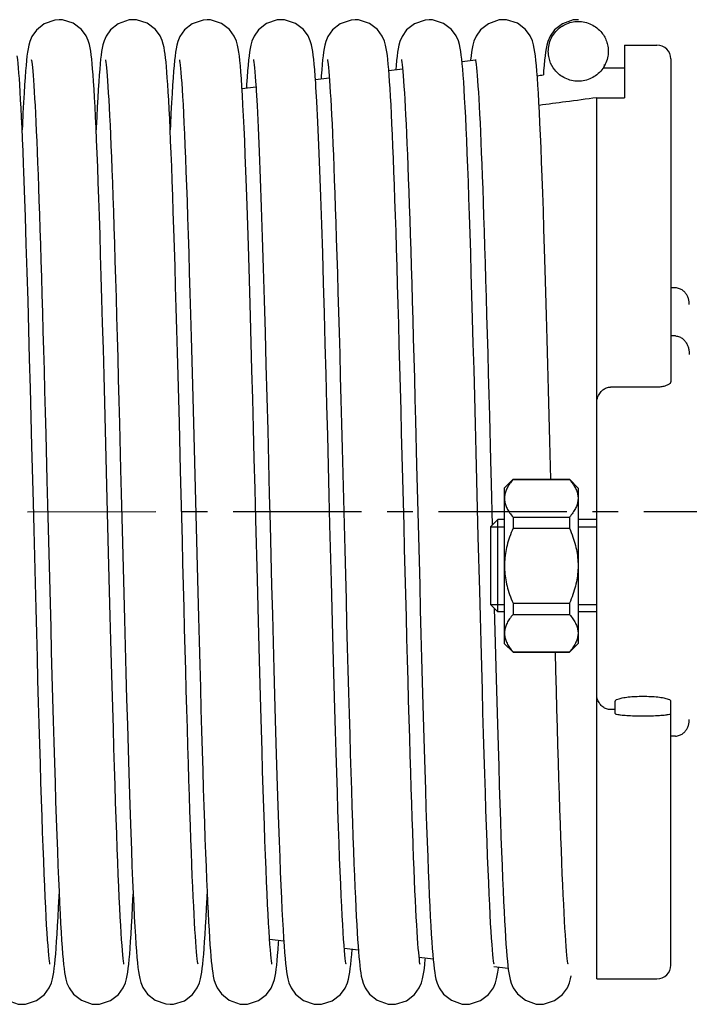
# Model space of a CAD drawing. Units: millimetres. Extents: x -343 to 246812, y -16963 to 97194.
# Drawn here: x 83439 to 83801, y -11220 to -10687 of the extents above; entities that cross this region are included whole.
import ezdxf

# ---------------------------------------------------------------- set-up
doc = ezdxf.new("R2010")
doc.units = ezdxf.units.MM
doc.header["$LTSCALE"] = 46.255
doc.linetypes.add('CENTER', pattern=[0.6, 0.375, -0.075, 0.075, -0.075])
doc.linetypes.add('HIDDEN', pattern=[0.2, 0.1, -0.1])
doc.layers.get('0').update_dxf_attribs({"linetype": 'CONTINUOUS'})
doc.layers.add('DEFAULT_2', color=8, linetype='HIDDEN')

msp = doc.modelspace()

# ---------------------------------------------------------------- linework, layer by layer
at = {"color": 7, "linetype": 'Continuous'}
for p, q in [((83740.65963, -10687.43688), (83740.07806, -10687.40261)), ((83765.60745, -10701.15261), (83783.10745, -10701.15261)), ((83765.60745, -10701.15308), (83765.60745, -10729.6378)), ((83677.79092, -10710.03268), (83685.05494, -10709.14682)), ((83754.55011, -10713.44393), (83765.60745, -10713.44393)), ((83790.60745, -10708.65246), (83790.60745, -10883.08382)), ((83561.91214, -10715.03662), (83561.64678, -10718.52056)), ((83598.58909, -10719.69143), (83606.07369, -10718.77868)), ((83601.70773, -10717.68564), (83601.59248, -10719.32517)), ((83601.95641, -10714.49357), (83601.70773, -10717.68564)), ((83638.22763, -10714.85747), (83645.64105, -10713.95339)), ((83721.9044, -10715.13272), (83721.74357, -10717.25174)), ((83558.90837, -10724.53055), (83566.30848, -10723.6281)), ((83750.60745, -10729.6378), (83765.60745, -10729.6378)), ((83750.60745, -11206.15261), (83750.60745, -10729.6378)), ((83793.10745, -10832.46818), (83790.60745, -10832.46818)), ((83793.10745, -10858.44072), (83790.60745, -10858.44072)), ((83783.10745, -10886.12454), (83758.10745, -10886.12454)), ((83725.81118, -10935.96853), (83725.28278, -10915.3446)), ((83700.60745, -10940.71853), (83705.35745, -10935.96853)), ((83705.35745, -10935.96853), (83735.85745, -10935.96853)), ((83705.35745, -10935.96853), (83705.35745, -10936.09683)), ((83705.35745, -10936.09683), (83735.85745, -10936.09683)), ((83735.85745, -10935.96853), (83740.60745, -10940.71853)), ((83735.85745, -10935.96853), (83735.85745, -10936.09683)), ((83693.50641, -10938.43004), (83694.07512, -10960.75086)), ((83700.60745, -10940.71853), (83700.60745, -11024.71853)), ((83740.60745, -10940.71853), (83740.60745, -11024.71853)), ((83697.10745, -10957.71853), (83693.10745, -10961.71853)), ((83700.60745, -10957.71853), (83697.10745, -10957.71853)), ((83697.10745, -11007.71853), (83697.10745, -10957.71853)), ((83705.35745, -10956.41023), (83735.85745, -10956.41023)), ((83705.35745, -10956.41023), (83705.35745, -10962.40513)), ((83735.85745, -10956.41023), (83735.85745, -10962.40513)), ((83750.60745, -10957.71853), (83740.60745, -10957.71853)), ((83693.10745, -10961.71853), (83693.10745, -11003.71853)), ((83705.35745, -10962.40513), (83735.85745, -10962.40513)), ((83487.35952, -10996.53213), (83486.64153, -10968.5468)), ((83534.28915, -10969.14888), (83535.00249, -10996.95781)), ((83494.31526, -10970.17225), (83495.02229, -10997.72368)), ((83697.10745, -11007.71853), (83693.10745, -11003.71853)), ((83705.35745, -11003.03193), (83735.85745, -11003.03193)), ((83705.35745, -11003.03193), (83705.35745, -11009.02683)), ((83735.85745, -11003.03193), (83735.85745, -11009.02683)), ((83700.60745, -11007.71853), (83697.10745, -11007.71853)), ((83705.35745, -11009.02683), (83735.85745, -11009.02683)), ((83750.60745, -11007.71853), (83740.60745, -11007.71853)), ((83700.60745, -11024.71853), (83705.35745, -11029.46853)), ((83735.85745, -11029.46853), (83740.60745, -11024.71853)), ((83705.35745, -11029.34023), (83735.85745, -11029.34023)), ((83705.35745, -11029.34023), (83705.35745, -11029.46853)), ((83705.35745, -11029.46853), (83735.85745, -11029.46853)), ((83735.85745, -11029.34023), (83735.85745, -11029.46853)), ((83760.60745, -11062.6498), (83760.60745, -11055.95776)), ((83790.60745, -11198.65276), (83790.60745, -11055.95777)), ((83760.60745, -11060.52005), (83758.10745, -11060.52005)), ((83793.10745, -11074.83704), (83790.60745, -11074.83704)), ((83573.79473, -11184.59008), (83581.42475, -11185.52057)), ((83614.16147, -11189.51286), (83621.77167, -11190.44093)), ((83618.18579, -11192.98254), (83618.4171, -11190.03183)), ((83654.61101, -11194.44573), (83662.18066, -11195.36885)), ((83694.95965, -11199.36629), (83702.70206, -11200.31049)), ((83750.60745, -11206.15261), (83783.10745, -11206.15261))]:
    msp.add_line(p, q, dxfattribs=at)
at = {"color": 2, "linetype": 'Continuous'}
for p, q in [((83693.10745, -10961.71853), (83700.60745, -10961.71853)), ((83740.60745, -10961.71853), (83750.60745, -10961.71853)), ((83693.10745, -11003.71853), (83700.60745, -11003.71853)), ((83740.60745, -11003.71853), (83750.60745, -11003.71853))]:
    msp.add_line(p, q, dxfattribs=at)
at = {"color": 7, "linetype": 'Continuous'}
for points in [[(83460.07839, -10687.40261), (83457.8072, -10687.57427), (83452.00528, -10689.60092), (83447.76019, -10692.9901), (83445.34389, -10696.47799), (83444.22639, -10699.18299), (83443.65062, -10701.25883), (83443.2696, -10703.1147), (83442.96206, -10705.01458), (83442.685, -10707.09838), (83442.42117, -10709.44539), (83442.16246, -10712.10907), (83441.90311, -10715.14875)], [(83478.16226, -10714.04027), (83477.90816, -10711.18625), (83477.6531, -10708.67621), (83477.39219, -10706.46472), (83477.11595, -10704.49185), (83476.80353, -10702.66703), (83476.39948, -10700.82029), (83475.77523, -10698.7277), (83474.60811, -10696.09229), (83472.08212, -10692.6535), (83467.69665, -10689.35172), (83461.79969, -10687.50155), (83460.07809, -10687.40261)], [(83500.07838, -10687.40261), (83497.86693, -10687.56541), (83492.01227, -10689.59695), (83487.77247, -10692.97658), (83485.41472, -10696.34147), (83484.321, -10698.90045), (83483.72585, -10700.94515), (83483.33187, -10702.77719), (83483.02437, -10704.59641), (83482.75107, -10706.5671), (83482.49213, -10708.77809), (83482.23837, -10711.28958), (83481.98519, -10714.14633)], [(83518.29823, -10715.71448), (83518.06191, -10712.87052), (83517.82631, -10710.34245), (83517.58811, -10708.09225), (83517.34157, -10706.07571), (83517.07568, -10704.23378), (83516.76249, -10702.45552), (83516.35568, -10700.64785), (83515.7395, -10698.62726), (83514.59531, -10696.06893), (83512.0911, -10692.66287), (83507.70696, -10689.35719), (83501.79268, -10687.50075), (83500.07809, -10687.40261)], [(83540.07839, -10687.40261), (83537.82398, -10687.57176), (83532.03161, -10689.586), (83527.78614, -10692.96157), (83525.36038, -10696.44592), (83524.23626, -10699.15288), (83523.65748, -10701.22959), (83523.27497, -10703.08502), (83522.96603, -10704.98746), (83522.68699, -10707.08212), (83522.42014, -10709.45529), (83522.15673, -10712.17215), (83521.89225, -10715.28424)], [(83558.28764, -10715.58043), (83558.01268, -10712.31712), (83557.73936, -10709.48585), (83557.4645, -10707.04256), (83557.17974, -10704.9156), (83556.86553, -10702.99822), (83556.47474, -10701.12791), (83555.8734, -10699.01258), (83554.70463, -10696.27142), (83552.1642, -10692.7397), (83547.77425, -10689.39305), (83541.88335, -10687.51135), (83540.07807, -10687.40261)], [(83580.07836, -10687.40261), (83577.86739, -10687.56534), (83572.10026, -10689.54737), (83567.85413, -10692.88743), (83565.40365, -10696.36259), (83564.26222, -10699.07443), (83563.67592, -10701.15163), (83563.29128, -10702.99555), (83562.98221, -10704.87743), (83562.7038, -10706.94497), (83562.43774, -10709.28711), (83562.17523, -10711.96898), (83561.91214, -10715.03662)], [(83598.19816, -10714.47232), (83597.93748, -10711.49735), (83597.67747, -10708.90094), (83597.41312, -10706.62927), (83597.13486, -10704.61553), (83596.82223, -10702.7654), (83596.42237, -10700.91227), (83595.8043, -10698.81065), (83594.64729, -10696.16436), (83592.13756, -10692.71158), (83587.75197, -10689.38113), (83581.83749, -10687.50592), (83580.07808, -10687.40261)], [(83620.07839, -10687.40261), (83617.81482, -10687.57313), (83612.02284, -10689.59096), (83607.77709, -10692.9715), (83605.35139, -10696.46339), (83604.23126, -10699.16811), (83603.65795, -10701.2276), (83603.28184, -10703.04719), (83602.98067, -10704.88783), (83602.71101, -10706.8866), (83602.45507, -10709.12319), (83602.20482, -10711.64787), (83601.95641, -10714.49357)], [(83638.18259, -10714.28404), (83637.93654, -10711.48739), (83637.68741, -10708.99349), (83637.43126, -10706.77367), (83637.1597, -10704.78049), (83636.85385, -10702.93471), (83636.46697, -10701.09544), (83635.86442, -10698.98595), (83634.70049, -10696.26362), (83632.16835, -10692.74409), (83627.77908, -10689.39563), (83621.88174, -10687.51115), (83620.07807, -10687.40261)], [(83660.07838, -10687.40261), (83657.82604, -10687.57145), (83652.03478, -10689.58421), (83647.78927, -10692.95813), (83645.36242, -10696.44198), (83644.23748, -10699.14918), (83643.65829, -10701.22615), (83643.27564, -10703.08135), (83642.96667, -10704.98304), (83642.6877, -10707.07628), (83642.42099, -10709.44709), (83642.15778, -10712.16052), (83641.96724, -10714.40142)], [(83678.17435, -10714.18496), (83677.92056, -10711.31726), (83677.66575, -10708.79242), (83677.40518, -10706.56653), (83677.12961, -10704.58103), (83676.81872, -10702.74686), (83676.41754, -10700.89275), (83675.8038, -10698.80921), (83674.66199, -10696.19163), (83672.17427, -10692.75035), (83667.78986, -10689.40142), (83661.85495, -10687.50797), (83660.07807, -10687.40261)], [(83700.07837, -10687.40261), (83697.85813, -10687.5667), (83692.08508, -10689.55588), (83687.83908, -10692.90377), (83685.39433, -10696.38044), (83684.2566, -10699.09131), (83683.67163, -10701.1697), (83683.28719, -10703.01788), (83682.97806, -10704.90551), (83682.6997, -10706.97828), (83682.43406, -10709.32222), (83682.41979, -10709.46818)], [(83718.26436, -10715.28778), (83717.99911, -10712.16684), (83717.73307, -10709.42546), (83717.46179, -10707.02038), (83717.176, -10704.89022), (83716.85578, -10702.94516), (83716.45437, -10701.04317), (83715.83663, -10698.9043), (83714.65857, -10696.18526), (83712.12049, -10692.69364), (83707.73293, -10689.37098), (83701.84133, -10687.50637), (83700.07808, -10687.40261)], [(83740.07837, -10687.40261), (83737.84893, -10687.56806), (83732.07081, -10689.56389), (83727.82491, -10692.91918), (83725.38514, -10696.39809), (83724.2511, -10699.1079), (83723.66789, -10701.18546), (83723.28405, -10703.03507), (83722.975, -10704.92629), (83722.69641, -10707.00507), (83722.43029, -10709.35814), (83722.1678, -10712.0503), (83721.9044, -10715.13272)], [(83440.99528, -10769.45138), (83440.84529, -10765.50359), (83440.56613, -10758.4334), (83440.29394, -10751.89787), (83440.02854, -10745.87662), (83439.76972, -10740.34815), (83439.51724, -10735.29006), (83439.27085, -10730.67942), (83439.03024, -10726.49277), (83438.79503, -10722.70601), (83438.56474, -10719.29453), (83438.33872, -10716.23282), (83438.11583, -10713.49221), (83437.89442, -10711.04204), (83437.67201, -10708.85027), (83437.44466, -10706.88138)], [(83445.0384, -10709.01465), (83445.12031, -10709.47388), (83445.25144, -10710.35932), (83445.41165, -10711.63186), (83445.58961, -10713.26208), (83445.77899, -10715.23008), (83445.97618, -10717.52362), (83446.1795, -10720.14072), (83446.3879, -10723.08218), (83446.60074, -10726.35076), (83446.81763, -10729.95046), (83447.03832, -10733.88604), (83447.26266, -10738.16264), (83447.49057, -10742.78562), (83447.722, -10747.76032), (83447.95693, -10753.09199), (83448.19538, -10758.78559), (83448.43735, -10764.84524), (83448.68282, -10771.27356), (83448.93179, -10778.07247), (83449.18426, -10785.24304), (83449.44023, -10792.78532), (83449.69973, -10800.69831), (83449.96276, -10808.97983), (83450.22934, -10817.62645), (83450.49949, -10826.63343), (83450.77324, -10835.99467), (83451.05075, -10845.70788), (83451.33245, -10855.77845), (83451.61877, -10866.21194), (83451.91018, -10877.01295), (83452.2071, -10888.18469), (83452.51, -10899.72858), (83452.8193, -10911.64377)], [(83485.03997, -10709.02234), (83485.12679, -10709.51382), (83485.26108, -10710.43024), (83485.42404, -10711.73815), (83485.60473, -10713.41047), (83485.79704, -10715.42983), (83485.99765, -10717.78801), (83486.20507, -10720.48772), (83486.41846, -10723.53532), (83486.63738, -10726.93996), (83486.8616, -10730.71284), (83487.09106, -10734.8667), (83487.3258, -10739.4155), (83487.56589, -10744.37411), (83487.81136, -10749.75536), (83488.06202, -10755.56666), (83488.31768, -10761.81336), (83488.57817, -10768.4991), (83488.84334, -10775.6256), (83489.11303, -10783.19266), (83489.38711, -10791.19797), (83489.66544, -10799.63766), (83489.94795, -10808.50666), (83490.23455, -10817.79787), (83490.52518, -10827.50198), (83490.81975, -10837.60744), (83491.11819, -10848.10038), (83491.42044, -10858.96457), (83491.72641, -10870.18141), (83492.03605, -10881.7299), (83492.34929, -10893.5866), (83492.66605, -10905.72572)], [(83525.04293, -10709.03705), (83525.13899, -10709.5902), (83525.2817, -10710.58458), (83525.45359, -10711.99617), (83525.64447, -10713.808), (83525.84908, -10716.01725), (83526.06458, -10718.63037), (83526.28923, -10721.65726), (83526.52195, -10725.11008), (83526.76203, -10729.00212), (83527.00895, -10733.34673), (83527.26233, -10738.15615), (83527.52184, -10743.44155), (83527.78724, -10749.21278), (83528.0583, -10755.47814), (83528.33485, -10762.24411), (83528.61672, -10769.51515), (83528.90377, -10777.29364), (83529.19608, -10785.58547), (83529.49407, -10794.40518), (83529.79818, -10803.76812), (83530.1089, -10813.68914), (83530.42667, -10824.18214), (83530.75197, -10835.2595), (83531.08522, -10846.92936), (83531.42597, -10859.16544), (83531.77311, -10871.91104), (83532.12555, -10885.10079), (83532.48216, -10898.66211), (83532.84184, -10912.51633)], [(83565.03322, -10708.99007), (83565.04296, -10709.03723), (83565.12661, -10709.51271), (83565.26236, -10710.43972), (83565.42808, -10711.7731), (83565.61289, -10713.49124), (83565.81106, -10715.58641), (83566.01956, -10718.06077), (83566.23644, -10720.91873), (83566.46043, -10724.16632), (83566.55795, -10725.67249)], [(83605.03934, -10709.01924), (83605.12378, -10709.49518), (83605.25658, -10710.39701), (83605.41829, -10711.68871), (83605.59787, -10713.34295), (83605.78914, -10715.34217), (83605.98869, -10717.67729), (83606.19491, -10720.34928), (83606.40682, -10723.36204), (83606.62386, -10726.72164), (83606.84568, -10730.43564), (83607.07211, -10734.51255), (83607.30305, -10738.96153), (83607.53846, -10743.79211), (83607.77837, -10749.01397), (83608.02279, -10754.63639), (83608.27178, -10760.66867), (83608.52543, -10767.11983), (83608.78382, -10773.99836), (83609.04704, -10781.31206), (83609.31521, -10789.06791), (83609.58842, -10797.27184), (83609.86682, -10805.92946), (83610.15079, -10815.05292), (83610.44084, -10824.65781), (83610.73748, -10834.7592), (83611.04123, -10845.37115), (83611.35259, -10856.50616), (83611.67207, -10868.17442), (83611.99963, -10880.36211), (83612.33411, -10893.00859), (83612.67423, -10906.04108), (83613.01871, -10919.38032)], [(83645.0393, -10709.01902), (83645.12541, -10709.50523), (83645.26096, -10710.42937), (83645.42551, -10711.75083), (83645.60716, -10713.43455), (83645.79979, -10715.46042), (83646.00039, -10717.82191), (83646.20725, -10720.51736), (83646.41933, -10723.54819), (83646.636, -10726.91765), (83646.85685, -10730.63007), (83647.08164, -10734.69042), (83647.3102, -10739.10395), (83647.54242, -10743.87595), (83647.77826, -10749.01164), (83648.01768, -10754.51595), (83648.26065, -10760.39263), (83648.50711, -10766.64374), (83648.75701, -10773.27063), (83649.01032, -10780.27368), (83649.26702, -10787.65216), (83649.52708, -10795.40419), (83649.79048, -10803.52666), (83650.05722, -10812.01513), (83650.32727, -10820.86381), (83650.60063, -10830.06549), (83650.8774, -10839.61512), (83651.15785, -10849.51266), (83651.44227, -10859.75786), (83651.73096, -10870.34938), (83652.0242, -10881.28456), (83652.32231, -10892.55911), (83652.62556, -10904.16686)], [(83685.03944, -10709.01971), (83685.12428, -10709.49824), (83685.2574, -10710.40305), (83685.41924, -10711.69689), (83685.59864, -10713.35053), (83685.78931, -10715.34404), (83685.98774, -10717.66562), (83686.19227, -10720.31355), (83686.40188, -10723.28884), (83686.61595, -10726.59452), (83686.8341, -10730.23481), (83687.05609, -10734.21472), (83687.28178, -10738.53969), (83687.51109, -10743.21533), (83687.74398, -10748.2473), (83687.98045, -10753.64113), (83688.22052, -10759.4021), (83688.46418, -10765.53431), (83688.7114, -10772.04004), (83688.96216, -10778.92071), (83689.21645, -10786.1767), (83689.47424, -10793.80732), (83689.73554, -10801.81066), (83690.00034, -10810.18357), (83690.26863, -10818.92156), (83690.54043, -10828.0187), (83690.81573, -10837.46788), (83691.09474, -10847.26711), (83691.37784, -10857.41973), (83691.66541, -10867.92853), (83691.95783, -10878.7952), (83692.2555, -10890.01994), (83692.55881, -10901.60111)], [(83754.51266, -10713.79972), (83754.69888, -10712.03029), (83754.75609, -10711.5583)], [(83441.90311, -10715.14875), (83441.63954, -10718.621), (83441.36922, -10722.5837), (83441.09022, -10727.0967), (83440.80229, -10732.19967), (83440.5064, -10737.90651), (83440.20369, -10744.21969), (83440.07885, -10747.01797)], [(83486.64153, -10968.5468), (83485.8979, -10939.36106), (83485.51646, -10924.43893), (83485.12988, -10909.42093), (83484.74082, -10894.46999), (83484.35206, -10879.749), (83483.96633, -10865.41352), (83483.5864, -10851.60788), (83483.21502, -10838.4617), (83482.85484, -10826.08374), (83482.50657, -10814.50079), (83482.16921, -10803.67523), (83481.8417, -10793.56602), (83481.52297, -10784.13202), (83481.21196, -10775.33309), (83480.90783, -10767.13728), (83480.61019, -10759.52503), (83480.31868, -10752.47702), (83480.03292, -10745.9731), (83479.7525, -10739.99254), (83479.47696, -10734.51423), (83479.20591, -10729.51848), (83478.93921, -10724.99113), (83478.67669, -10720.9162), (83478.41796, -10717.27391), (83478.16226, -10714.04027)], [(83481.98519, -10714.14633), (83481.73024, -10717.38249), (83481.47228, -10721.02511), (83481.21068, -10725.09571), (83480.94519, -10729.61099), (83480.67575, -10734.58324), (83480.40239, -10740.02201), (83480.12448, -10745.94934), (83480.07817, -10747.00294)], [(83525.02876, -10905.51716), (83524.69335, -10892.65959), (83524.35641, -10879.91227), (83524.01932, -10867.36492), (83523.68349, -10855.10328), (83523.35031, -10843.20768), (83523.02117, -10831.75157), (83522.69746, -10820.80042), (83522.38049, -10810.40805), (83522.07058, -10800.58833), (83521.7674, -10791.33044), (83521.47059, -10782.62141), (83521.1798, -10774.44691), (83520.89466, -10766.79165), (83520.6148, -10759.63965), (83520.33983, -10752.97456), (83520.06936, -10746.77988), (83519.80299, -10741.03949), (83519.54067, -10735.74535), (83519.28274, -10730.89436), (83519.02945, -10726.47958), (83518.78101, -10722.48982), (83518.53744, -10718.90964), (83518.29823, -10715.71448)], [(83521.89225, -10715.28424), (83521.62444, -10718.83174), (83521.35209, -10722.84831), (83521.07447, -10727.36429), (83520.79099, -10732.40898), (83520.50128, -10738.00919), (83520.2051, -10744.18921), (83520.07927, -10747.00682)], [(83567.1914, -10990.01549), (83566.36851, -10957.83456), (83565.94748, -10941.3055), (83565.52461, -10924.75675), (83565.10331, -10908.39417), (83564.68699, -10892.41724), (83564.27818, -10876.9808), (83563.87738, -10862.15157), (83563.48484, -10847.97632), (83563.10075, -10834.49302), (83562.72535, -10821.73099), (83562.35885, -10809.71122), (83562.00146, -10798.44656), (83561.6531, -10787.93416), (83561.31328, -10778.15418), (83560.98146, -10769.08344), (83560.6571, -10760.69715), (83560.33963, -10752.96987), (83560.02875, -10745.88128), (83559.72431, -10739.41376), (83559.42611, -10733.5469), (83559.13388, -10728.25749), (83558.8472, -10723.51963), (83558.56545, -10719.30458), (83558.28764, -10715.58043)], [(83561.64678, -10718.52056), (83561.37847, -10722.44128), (83561.2666, -10724.24296)], [(83598.86795, -10723.84738), (83598.7315, -10721.73544), (83598.46229, -10717.87147), (83598.19816, -10714.47232)], [(83645.16568, -10910.80596), (83644.84689, -10898.52674), (83644.53013, -10886.46112), (83644.21597, -10874.65796), (83643.90502, -10863.16303), (83643.59769, -10852.01292), (83643.29404, -10841.22753), (83642.99407, -10830.8224), (83642.69777, -10820.81079), (83642.40514, -10811.20382), (83642.11616, -10802.01051), (83641.83083, -10793.23785), (83641.54914, -10784.89091), (83641.27105, -10776.97288), (83640.99654, -10769.48511), (83640.72556, -10762.4266), (83640.45804, -10755.79521), (83640.19392, -10749.58741), (83639.93311, -10743.79823), (83639.67549, -10738.42133), (83639.42092, -10733.44902), (83639.16919, -10728.87223), (83638.92002, -10724.68046), (83638.673, -10720.86162), (83638.42751, -10717.40173), (83638.18259, -10714.28404)], [(83685.8292, -10936.66826), (83685.43704, -10921.34291), (83685.04445, -10906.12186), (83684.65386, -10891.15608), (83684.26772, -10876.58965), (83683.88845, -10862.55629), (83683.51848, -10849.17644), (83683.15979, -10836.53864), (83682.8121, -10824.641), (83682.47447, -10813.45376), (83682.14598, -10802.94513), (83681.82568, -10793.08237), (83681.51263, -10783.83294), (83681.20612, -10775.17194), (83680.90582, -10767.0845), (83680.61141, -10759.5553), (83680.32255, -10752.56788), (83680.03889, -10746.10495), (83679.76006, -10740.14859), (83679.48566, -10734.68094), (83679.21554, -10729.68914), (83678.94965, -10725.16106), (83678.68782, -10721.08116), (83678.42964, -10717.43022), (83678.17435, -10714.18496)], [(83719.62694, -10737.44661), (83719.34789, -10732.08613), (83719.07249, -10727.20518), (83718.80026, -10722.7869), (83718.53104, -10718.82), (83718.26436, -10715.28778)], [(83607.22333, -10991.25536), (83606.43922, -10960.61061), (83606.03587, -10944.77369), (83605.62446, -10928.65554), (83605.20458, -10912.31199), (83604.77584, -10895.80731), (83604.33782, -10879.21488), (83603.89009, -10862.61641), (83603.4321, -10846.10112), (83602.96328, -10829.76945), (83602.48308, -10813.7341), (83601.99089, -10798.12052), (83601.48608, -10783.06707), (83600.96794, -10768.72431), (83600.43568, -10755.25634), (83599.88827, -10742.83777), (83599.32412, -10731.64875), (83598.8678, -10723.845)], [(83566.55812, -10725.67517), (83567.03719, -10733.86531), (83567.62594, -10745.66162), (83568.20058, -10758.91282), (83568.76059, -10773.36768), (83569.30612, -10788.80024), (83569.83753, -10805.00503), (83570.35529, -10821.79611), (83570.85998, -10839.00748), (83571.35219, -10856.49159), (83571.83253, -10874.11828), (83572.30166, -10891.77347), (83572.76013, -10909.35554), (83573.20847, -10926.77426), (83573.64721, -10943.95168), (83574.07687, -10960.82108), (83574.91111, -10993.41848)], [(83725.28278, -10915.3446), (83724.92302, -10901.44763), (83724.55954, -10887.575), (83724.19436, -10873.85246), (83723.82947, -10860.40155), (83723.46687, -10847.33691), (83723.10859, -10834.76391), (83722.75645, -10822.77145), (83722.41119, -10811.39949), (83722.07301, -10800.66378), (83721.7421, -10790.57426), (83721.41867, -10781.13537), (83721.10289, -10772.34635), (83720.79474, -10764.19629), (83720.49369, -10756.65908), (83720.19914, -10749.70667), (83719.91044, -10743.31148), (83719.62694, -10737.44661)], [(83445.35046, -10917.97387), (83444.94771, -10902.39645), (83444.53606, -10886.6856), (83444.1151, -10870.90703), (83443.68438, -10855.13562), (83443.24349, -10839.45612), (83442.79197, -10823.96364), (83442.32937, -10808.76435), (83441.85522, -10793.97541), (83441.36902, -10779.72498), (83440.99527, -10769.45119)], [(83526.65442, -10969.05187), (83526.01515, -10943.96052), (83525.69005, -10931.22034), (83525.02876, -10905.51716)], [(83652.62556, -10904.16686), (83653.24871, -10928.34551), (83653.56919, -10940.8914)], [(83692.55881, -10901.60111), (83693.18387, -10925.81438), (83693.50641, -10938.43004)], [(83492.66605, -10905.72572), (83493.31035, -10930.75465), (83493.63922, -10943.63825), (83494.31526, -10970.17225)], [(83647.40438, -10998.2658), (83646.76938, -10973.55435), (83646.44931, -10961.00644), (83646.12831, -10948.40254), (83645.80698, -10935.7978), (83645.16568, -10910.80596)], [(83452.8193, -10911.64377), (83453.45892, -10936.5693), (83453.78935, -10949.53125), (83454.12556, -10962.73214), (83454.81027, -10989.50286)], [(83532.84184, -10912.51633), (83533.56599, -10940.76591), (83534.28915, -10969.14888)], [(83447.24485, -10992.0904), (83446.50958, -10963.37202), (83446.13099, -10948.50785), (83445.35046, -10917.97387)], [(83613.01871, -10919.38032), (83613.71563, -10946.63703), (83614.06552, -10960.37539), (83614.41466, -10974.06541), (83614.76189, -10987.62098), (83615.1065, -11000.97621), (83615.44793, -11014.07265), (83615.7856, -11026.85525), (83616.11892, -11039.27308), (83616.44732, -11051.27977), (83616.77023, -11062.83402), (83617.08708, -11073.89991), (83617.3973, -11084.44777), (83617.70075, -11094.46662), (83617.99766, -11103.96196), (83618.2883, -11112.94196), (83618.57293, -11121.41654), (83618.85181, -11129.39704), (83619.12522, -11136.89591), (83619.39342, -11143.92616), (83619.65663, -11150.50013), (83619.91507, -11156.63054), (83620.16895, -11162.33081), (83620.41852, -11167.61495), (83620.66406, -11172.49745), (83620.90589, -11176.99323), (83621.14437, -11181.11779), (83621.38002, -11184.88773), (83621.61333, -11188.31776), (83621.84496, -11191.4237)], [(83687.3528, -10996.27201), (83686.60264, -10967.02214), (83685.8292, -10936.66826)], [(83653.56919, -10940.8914), (83654.22836, -10966.7653), (83654.90657, -10993.24225)], [(83527.58667, -11005.28758), (83526.96868, -10981.34377), (83526.65442, -10969.05187)], [(83454.81027, -10989.50286), (83455.15626, -11002.8939), (83455.50299, -11016.16932), (83455.84921, -11029.24174), (83456.19372, -11042.02897), (83456.53576, -11054.47021), (83456.87485, -11066.51898), (83457.21054, -11078.13315), (83457.54236, -11089.27524), (83457.86984, -11099.91274), (83458.19253, -11110.01836), (83458.50998, -11119.57022), (83458.82177, -11128.55323), (83459.12792, -11136.9682), (83459.42863, -11144.8244), (83459.72414, -11152.13286), (83460.0147, -11158.90614), (83460.3006, -11165.1581), (83460.58214, -11170.90376), (83460.85972, -11176.15921), (83461.1338, -11180.94159), (83461.40497, -11185.2689), (83461.67344, -11189.15243), (83461.9392, -11192.60181)], [(83575.09983, -11198.21855), (83575.10107, -11198.20471), (83574.99553, -11197.57491), (83574.84034, -11196.45674), (83574.656, -11194.88843), (83574.45219, -11192.88104), (83574.23393, -11190.43146), (83574.00424, -11187.5321), (83573.76502, -11184.17279), (83573.51754, -11180.34245), (83573.26259, -11176.02839), (83573.0007, -11171.21745), (83572.73226, -11165.89728), (83572.45755, -11160.05676), (83572.17682, -11153.68637), (83571.89026, -11146.7785), (83571.59803, -11139.32767), (83571.30023, -11131.32906), (83570.99674, -11122.77506), (83570.68742, -11113.65868), (83570.3721, -11103.97475), (83570.05063, -11093.72016), (83569.72283, -11082.89426), (83569.38853, -11071.49904), (83569.04716, -11059.526), (83568.69753, -11046.94618), (83568.33838, -11033.7297), (83567.96846, -11019.84923), (83567.58652, -11005.28183), (83567.1914, -10990.01549)], [(83455.1144, -11198.27319), (83455.10802, -11198.24091), (83455.01215, -11197.68215), (83454.86437, -11196.64268), (83454.68637, -11195.16351), (83454.48841, -11193.25792), (83454.27577, -11190.92441), (83454.05167, -11188.15732), (83453.81817, -11184.94865), (83453.57666, -11181.28986), (83453.32807, -11177.17147), (83453.07301, -11172.58354), (83452.81195, -11167.51713), (83452.54528, -11161.96474), (83452.2733, -11155.92069), (83451.99629, -11149.38129), (83451.71449, -11142.34507), (83451.42812, -11134.81296), (83451.13734, -11126.78712), (83450.84206, -11118.2652), (83450.54212, -11109.24393), (83450.23733, -11099.72127), (83449.92752, -11089.69672), (83449.6125, -11079.17158), (83449.29208, -11068.14922), (83448.96607, -11056.63543), (83448.63427, -11044.63872), (83448.29648, -11032.17016), (83447.95246, -11019.24356), (83447.602, -11005.87641), (83447.24485, -10992.0904)], [(83574.91111, -10993.41848), (83575.31661, -11009.0539), (83575.71445, -11024.17778), (83576.1045, -11038.74031), (83576.48661, -11052.69959), (83576.86068, -11066.02145), (83577.22656, -11078.67914), (83577.58415, -11090.6531), (83577.93333, -11101.93144), (83578.27437, -11112.51888), (83578.60775, -11122.43062), (83578.93394, -11131.68416), (83579.25347, -11140.2986), (83579.56681, -11148.29362), (83579.87423, -11155.68373), (83580.17586, -11162.4814), (83580.47182, -11168.70172), (83580.76234, -11174.36227), (83581.04769, -11179.48308), (83581.32831, -11184.08661), (83581.60482, -11188.19789), (83581.87821, -11191.84501)], [(83615.1128, -11198.26522), (83615.1062, -11198.23151), (83615.00756, -11197.65283), (83614.8577, -11196.59155), (83614.67803, -11195.0886), (83614.47867, -11193.15739), (83614.26472, -11190.79525), (83614.03915, -11187.99367), (83613.8038, -11184.74063), (83613.55984, -11181.0224), (83613.30799, -11176.82359), (83613.04871, -11172.12775), (83612.78231, -11166.91867), (83612.50901, -11161.1808), (83612.22896, -11154.8997), (83611.94228, -11148.06233), (83611.64904, -11140.65719), (83611.34925, -11132.67316), (83611.04285, -11124.10022), (83610.72979, -11114.93051), (83610.41, -11105.15864), (83610.08339, -11094.7821), (83609.74991, -11083.80203), (83609.40955, -11072.22548), (83609.06232, -11060.06444), (83608.70823, -11047.33558), (83608.34728, -11034.06053), (83607.97948, -11020.26623), (83607.60483, -11005.9851), (83607.22333, -10991.25536)], [(83654.90657, -10993.24225), (83655.25047, -11006.51719), (83655.59633, -11019.71319), (83655.9432, -11032.75359), (83656.29015, -11045.56375), (83656.63626, -11058.07228), (83656.98057, -11070.21179), (83657.32202, -11081.91567), (83657.65943, -11093.1206), (83657.99161, -11103.77153), (83658.31738, -11113.82253), (83658.63557, -11123.23735), (83658.94526, -11131.99687), (83659.24682, -11140.124), (83659.54101, -11147.65279), (83659.82862, -11154.61622), (83660.11043, -11161.04577), (83660.38728, -11166.9711), (83660.66003, -11172.41982), (83660.92926, -11177.41109), (83661.19494, -11181.95248), (83661.4571, -11186.05424), (83661.71599, -11189.73117), (83661.97222, -11193.00298)], [(83495.09452, -11198.19774), (83495.1057, -11198.22893), (83495.00702, -11197.64934), (83494.85793, -11196.59334), (83494.67955, -11195.10232), (83494.4819, -11193.19084), (83494.27011, -11190.85841), (83494.04729, -11188.10015), (83493.81545, -11184.9094), (83493.57598, -11181.27911), (83493.32986, -11177.20248), (83493.0777, -11172.67124), (83492.81992, -11167.67723), (83492.55685, -11162.21344), (83492.28876, -11156.27432), (83492.01587, -11149.85599), (83491.73838, -11142.95644), (83491.45648, -11135.57571), (83491.17032, -11127.716), (83490.88004, -11119.38179), (83490.58569, -11110.57631), (83490.28701, -11101.29678), (83489.98373, -11091.54029), (83489.67559, -11081.30504), (83489.3623, -11070.59067), (83489.04358, -11059.39856), (83488.71914, -11047.73226), (83488.3887, -11035.59779), (83488.052, -11023.00507), (83487.70894, -11009.97412), (83487.35952, -10996.53213)], [(83495.02229, -10997.72368), (83495.38989, -11011.85722), (83495.7679, -11026.19021), (83496.1542, -11040.57436), (83496.54502, -11054.80337), (83496.93661, -11068.68018), (83497.32521, -11082.02324), (83497.70706, -11094.6715), (83498.0784, -11106.48839), (83498.43605, -11117.38173), (83498.78054, -11127.38889), (83499.11383, -11136.59009), (83499.43789, -11145.05988), (83499.75474, -11152.8658), (83500.06602, -11160.05886), (83500.37194, -11166.65304), (83500.67242, -11172.65793), (83500.96745, -11178.08759), (83501.25717, -11182.9605), (83501.5419, -11187.29966), (83501.8223, -11191.13294)], [(83535.00249, -10996.95781), (83535.35285, -11010.44101), (83535.6984, -11023.57239), (83536.03909, -11036.31915), (83536.37488, -11048.6523), (83536.70571, -11060.54665), (83537.03154, -11071.98073), (83537.35231, -11082.93667), (83537.668, -11093.40011), (83537.97856, -11103.36052), (83538.28402, -11112.81189), (83538.5844, -11121.75129), (83538.87975, -11130.17842), (83539.17011, -11138.09543), (83539.45552, -11145.50674), (83539.73606, -11152.41889), (83540.01179, -11158.84037), (83540.28282, -11164.78148), (83540.54923, -11170.25359), (83540.81097, -11175.26603), (83541.06794, -11179.82961), (83541.32012, -11183.95844), (83541.56765, -11187.66992), (83541.81089, -11190.98551)], [(83655.11675, -11198.28483), (83655.0292, -11197.78941), (83654.89493, -11196.87268), (83654.73328, -11195.57569), (83654.55472, -11193.92557), (83654.36455, -11191.93385), (83654.16566, -11189.60369), (83653.95976, -11186.93353), (83653.74788, -11183.91904), (83653.53069, -11180.55498), (83653.3087, -11176.83597), (83653.08227, -11172.75649), (83652.85165, -11168.31129), (83652.61703, -11163.49553), (83652.37857, -11158.30507), (83652.1364, -11152.73651), (83651.89062, -11146.7874), (83651.64131, -11140.45627), (83651.38854, -11133.74276), (83651.13237, -11126.64695), (83650.87264, -11119.16458), (83650.6091, -11111.2894), (83650.34152, -11103.01539), (83650.06964, -11094.337), (83649.79323, -11085.24931), (83649.51202, -11075.7483), (83649.22578, -11065.83105), (83648.93423, -11055.49605), (83648.63722, -11044.74673), (83648.33514, -11033.60927), (83648.02858, -11022.12148), (83647.71812, -11010.32519), (83647.40438, -10998.2658)], [(83695.09969, -11198.21797), (83695.10149, -11198.20691), (83694.99649, -11197.58116), (83694.84169, -11196.46736), (83694.65764, -11194.90347), (83694.45403, -11192.90034), (83694.23595, -11190.45546), (83694.00653, -11187.56268), (83693.7678, -11184.21391), (83693.52113, -11180.40064), (83693.26735, -11176.11236), (83693.00702, -11171.33792), (83692.74053, -11166.06703), (83692.46821, -11160.29071), (83692.19031, -11154.00161), (83691.90705, -11147.19432), (83691.61861, -11139.86554), (83691.32517, -11132.01421), (83691.02672, -11123.63768), (83690.72306, -11114.72895), (83690.41394, -11105.28165), (83690.09913, -11095.29084), (83689.77836, -11084.75327), (83689.4514, -11073.66786), (83689.11798, -11062.03604), (83688.77792, -11049.86502), (83688.43127, -11037.17442), (83688.07814, -11023.99038), (83687.71862, -11010.34412), (83687.3528, -10996.27201)], [(83535.11247, -11198.26355), (83535.01602, -11197.70674), (83534.87412, -11196.71689), (83534.70454, -11195.32498), (83534.51801, -11193.55954), (83534.32055, -11191.43983), (83534.11535, -11188.97513), (83533.90392, -11186.16501), (83533.68716, -11183.00633), (83533.46561, -11179.49381), (83533.23957, -11175.62075), (83533.0092, -11171.37951), (83532.77459, -11166.76189), (83532.53574, -11161.75931), (83532.29264, -11156.36307), (83532.04524, -11150.56449), (83531.79356, -11144.35762), (83531.53775, -11137.74097), (83531.27796, -11130.71498), (83531.01434, -11123.28183), (83530.74702, -11115.44553), (83530.47613, -11107.21199), (83530.20181, -11098.58903), (83529.92417, -11089.58647), (83529.64334, -11080.21586), (83529.35933, -11070.48775), (83529.07212, -11060.41224), (83528.78167, -11050.00089), (83528.48794, -11039.26694), (83528.19089, -11028.2253), (83527.89048, -11016.89267), (83527.58667, -11005.28758)], [(83695.23313, -11005.8442), (83695.54951, -11017.93743), (83695.89744, -11031.04596), (83696.24441, -11043.88968), (83696.58927, -11056.3913), (83696.93086, -11068.47913), (83697.26802, -11080.08829), (83697.59962, -11091.16177), (83697.92449, -11101.65119), (83698.24149, -11111.5174), (83698.54995, -11120.74453), (83698.8504, -11129.35738), (83699.14354, -11137.38659), (83699.43011, -11144.8622), (83699.71085, -11151.81318), (83699.9865, -11158.26707), (83700.25782, -11164.24918), (83700.52512, -11169.7736), (83700.78832, -11174.84656), (83701.04734, -11179.47706), (83701.30225, -11183.67727), (83701.5532, -11187.46257), (83701.80059, -11190.85182), (83702.04517, -11193.86765), (83702.28841, -11196.53853), (83702.53314, -11198.9006), (83702.78443, -11200.99806)], [(83735.09759, -11198.20974), (83735.10401, -11198.22013), (83735.00429, -11197.63177), (83734.85674, -11196.58412), (83734.6825, -11195.12882), (83734.49184, -11193.29312), (83734.29037, -11191.09383), (83734.08133, -11188.54131), (83733.86633, -11185.63717), (83733.64632, -11182.38019), (83733.42191, -11178.76756), (83733.19347, -11174.79557), (83732.96126, -11170.46008), (83732.72543, -11165.75686), (83732.48609, -11160.68177), (83732.2433, -11155.23099), (83731.9971, -11149.40111), (83731.74751, -11143.1893), (83731.49453, -11136.59337), (83731.23818, -11129.61251), (83730.97847, -11122.24747), (83730.71542, -11114.49985), (83730.44903, -11106.37247), (83730.1793, -11097.8694), (83729.90625, -11088.99608), (83729.62985, -11079.7594), (83729.35011, -11070.16772), (83729.06701, -11060.23098), (83728.78056, -11049.96076), (83728.49071, -11039.36925), (83728.22429, -11029.46853)], [(83458.20911, -11192.69962), (83458.45872, -11189.48225), (83458.70991, -11185.89439), (83458.9637, -11181.91456), (83459.22076, -11177.52334), (83459.48156, -11172.70288), (83459.74647, -11167.43669), (83460.01576, -11161.70952), (83460.07822, -11160.29519)], [(83498.20092, -11192.79935), (83498.45142, -11189.58123), (83498.70448, -11185.97577), (83498.9614, -11181.95222), (83499.22318, -11177.48019), (83499.49061, -11172.52917), (83499.76431, -11167.06892), (83500.07788, -11160.31464)], [(83538.19598, -11192.85927), (83538.4441, -11189.68026), (83538.69355, -11186.13882), (83538.94531, -11182.21491), (83539.20003, -11177.89075), (83539.45816, -11173.15033), (83539.72002, -11167.97913), (83539.98585, -11162.36402), (83540.07801, -11160.29189)], [(83578.14948, -11193.41695), (83578.40219, -11190.2413), (83578.65801, -11186.66451), (83578.75337, -11185.1948)], [(83421.97592, -11193.04749), (83422.19986, -11195.60385), (83422.42409, -11197.88783), (83422.65218, -11199.93463), (83422.89021, -11201.78598), (83423.15257, -11203.51489), (83423.46045, -11205.18047), (83423.85604, -11206.86891), (83424.44654, -11208.76023), (83425.51102, -11211.14455), (83427.74981, -11214.30368), (83431.98031, -11217.6901), (83437.97686, -11219.75551), (83440.07837, -11219.90261)], [(83440.07806, -11219.90261), (83441.89912, -11219.79198), (83447.77434, -11217.91212), (83452.16674, -11214.56283), (83454.72737, -11210.99083), (83455.89447, -11208.22968), (83456.48173, -11206.14798), (83456.86549, -11204.30721), (83457.17233, -11202.43982), (83457.44681, -11200.40652), (83457.70667, -11198.13085), (83457.95949, -11195.57115), (83458.20911, -11192.69962)], [(83461.9392, -11192.60181), (83462.20285, -11195.63618), (83462.46613, -11198.28579), (83462.73293, -11200.59441), (83463.01203, -11202.62739), (83463.32333, -11204.48262), (83463.71605, -11206.32005), (83464.31762, -11208.3949), (83465.43387, -11211.00014), (83467.8239, -11214.38494), (83472.06634, -11217.73882), (83477.8902, -11219.7432), (83480.07837, -11219.90261)], [(83480.07807, -11219.90261), (83481.87956, -11219.79433), (83487.74266, -11217.92905), (83492.13465, -11214.5967), (83494.70714, -11211.02907), (83495.88262, -11208.26517), (83496.47316, -11206.18391), (83496.85779, -11204.34916), (83497.16459, -11202.49194), (83497.43874, -11200.47156), (83497.6983, -11198.20972), (83497.95103, -11195.66238), (83498.20092, -11192.79935)], [(83501.8223, -11191.13294), (83502.09956, -11194.49321), (83502.3754, -11197.41511), (83502.65323, -11199.94345), (83502.94089, -11202.14447), (83503.25657, -11204.11801), (83503.64304, -11206.01392), (83504.22038, -11208.10385), (83505.34328, -11210.82603), (83507.7748, -11214.33121), (83512.02107, -11217.71326), (83517.80881, -11219.73119), (83520.07839, -11219.90261)], [(83520.07808, -11219.90261), (83521.87085, -11219.79537), (83527.72931, -11217.93616), (83532.12103, -11214.61102), (83534.69807, -11211.04615), (83535.87745, -11208.28059), (83536.47002, -11206.19704), (83536.8555, -11204.36159), (83537.1626, -11202.50533), (83537.43667, -11200.48821), (83537.69577, -11198.23348), (83537.9476, -11195.69935), (83538.19598, -11192.85927)], [(83541.81089, -11190.98551), (83542.05098, -11193.93525), (83542.28984, -11196.55323), (83542.53049, -11198.87673), (83542.77814, -11200.94944), (83543.04262, -11202.82794), (83543.34615, -11204.60342), (83543.73957, -11206.41564), (83544.33075, -11208.43313), (83545.41668, -11210.9675), (83547.76943, -11214.3253), (83552.00891, -11217.70636), (83557.86717, -11219.73985), (83560.07838, -11219.90261)], [(83581.87821, -11191.84501), (83582.14957, -11195.05394), (83582.42011, -11197.84969), (83582.69302, -11200.27245), (83582.97647, -11202.38889), (83583.28932, -11204.29898), (83583.67691, -11206.15772), (83584.26606, -11208.24232), (83585.407, -11210.94904), (83587.85186, -11214.41533), (83592.09764, -11217.75638), (83597.87032, -11219.74031), (83600.07836, -11219.90261)], [(83600.07809, -11219.90261), (83601.8474, -11219.79814), (83607.69147, -11217.95624), (83612.08248, -11214.65134), (83614.67349, -11211.09218), (83615.86305, -11208.32331), (83616.45983, -11206.23944), (83616.84651, -11204.41015), (83617.15367, -11202.56502), (83617.42738, -11200.56261), (83617.68603, -11198.32463), (83617.93752, -11195.80736), (83618.18579, -11192.98254)], [(83621.84496, -11191.4237), (83622.07594, -11194.22359), (83622.30791, -11196.73857), (83622.54362, -11198.9946), (83622.78803, -11201.02577), (83623.05079, -11202.88082), (83623.35554, -11204.65255), (83623.74949, -11206.45553), (83624.33948, -11208.45842), (83625.42218, -11210.97796), (83627.77223, -11214.32838), (83632.01155, -11217.70786), (83637.872, -11219.74055), (83640.07838, -11219.90261)], [(83661.97222, -11193.00298), (83662.22703, -11195.89519), (83662.48275, -11198.44052), (83662.74396, -11200.68203), (83663.0196, -11202.67743), (83663.32913, -11204.51353), (83663.72296, -11206.3483), (83664.32224, -11208.40837), (83665.42762, -11210.98829), (83667.80159, -11214.36058), (83672.04284, -11217.72557), (83677.88199, -11219.74201), (83680.07837, -11219.90261)], [(83560.07808, -11219.90261), (83561.83577, -11219.7995), (83567.76448, -11217.91741), (83572.14878, -11214.58181), (83574.64159, -11211.15141), (83575.78519, -11208.54923), (83576.40076, -11206.47985), (83576.80458, -11204.63271), (83577.11504, -11202.81929), (83577.38849, -11200.86941), (83577.6464, -11198.69024), (83577.89843, -11196.22119), (83578.14948, -11193.41695)], [(83640.07808, -11219.90261), (83641.86964, -11219.79551), (83647.72745, -11217.93716), (83652.11912, -11214.61302), (83654.69681, -11211.04852), (83655.87672, -11208.28275), (83656.46957, -11206.19892), (83656.85516, -11204.36343), (83657.16229, -11202.50736), (83657.43635, -11200.49074), (83657.6954, -11198.23697), (83657.94712, -11195.70453), (83658.02086, -11194.86156)], [(83680.07806, -11219.90261), (83681.89887, -11219.79201), (83687.77412, -11217.91225), (83692.1665, -11214.56309), (83694.72712, -11210.9913), (83695.89436, -11208.23001), (83696.48177, -11206.1478), (83696.86564, -11204.3064), (83697.17254, -11202.43838), (83697.44703, -11200.40473), (83697.52981, -11199.67973)], [(83702.78443, -11200.99806), (83703.05211, -11202.88933), (83703.36061, -11204.679), (83703.75654, -11206.48376), (83704.34669, -11208.47923), (83705.42598, -11210.98519), (83707.76789, -11214.32361), (83712.00649, -11217.70499), (83717.8752, -11219.74102), (83720.07838, -11219.90261)], [(83720.07806, -11219.90261), (83721.90064, -11219.79179), (83727.77668, -11217.91087), (83732.16912, -11214.56032), (83734.72893, -11210.98785), (83735.89537, -11208.227), (83736.48228, -11206.14568), (83736.83098, -11204.47255)]]:
    msp.add_lwpolyline(points, dxfattribs=at)
for centre, start, end in [((83783.10745, -10708.65261), 0, 90), ((83783.10745, -11198.65261), 270, 0)]:
    msp.add_arc(centre, 7.5, start, end, dxfattribs=at)
for points, start_tangent, end_tangent in [([(83725.19195, -10709.49919), (83724.81596, -10708.10868), (83724.81596, -10700.92366), (83727.91052, -10694.42579), (83733.58023, -10689.97395), (83740.60745, -10688.3223)], (-1.852575812, 5.820230727), (6.047322062, 0)), ([(83740.60745, -10688.3223), (83747.63467, -10689.97395), (83753.30439, -10694.42579), (83756.07892, -10699.71253)], (4.076683343, 0), (1.2036532, -3.937469688)), ([(83756.07892, -10699.71253), (83756.39894, -10700.92366), (83756.39894, -10708.10868), (83753.30439, -10714.60656), (83747.63467, -10719.05839), (83740.60745, -10720.71004)], (1.774504044, -5.804874598), (-6.010112446, 0)), ([(83740.60745, -10720.71004), (83733.58024, -10719.05839), (83727.91052, -10714.60656), (83725.19195, -10709.49919)], (-4.039473727, 0), (-1.237478547, 3.887781876)), ([(83718.4455, -10717.68709), (83721.74352, -10717.25143)], (0.659602813, 0.087144711), (0.659606132, 0.087119587)), ([(83750.60745, -10729.6378), (83733.82941, -10731.84986), (83719.43451, -10733.7503)], (-6.234732565, -0.821415196), (-6.23444393, -0.823603114)), ([(83800.60745, -10841.3945), (83800.48636, -10839.79697), (83800.10237, -10838.17417), (83799.43161, -10836.596), (83798.4468, -10835.12583), (83797.10433, -10833.84134), (83795.33722, -10832.8718), (83793.10745, -10832.46818)], (0, 2.578732775), (-2.578732775, 0)), ([(83793.10745, -10858.44072), (83795.33722, -10858.89501), (83797.10433, -10859.98626), (83798.4468, -10861.43201), (83799.43161, -10863.08674), (83800.10237, -10864.86304), (83800.48636, -10866.68955), (83800.60745, -10868.48763)], (2.763663979, 0), (0, -2.763663979)), ([(83790.60745, -10883.05656), (83790.18563, -10884.07623), (83789.02552, -10884.94678), (83787.32279, -10885.59744), (83785.2576, -10885.99669), (83783.10745, -10886.12454)], (0, -1.726816451), (-1.726816451, 0)), ([(83750.60745, -10894.87566), (83751.02724, -10892.00328), (83752.18079, -10889.52823), (83753.87919, -10887.65723), (83755.94686, -10886.49819), (83758.10745, -10886.12454)], (0, 2.544698441), (2.544698441, 0)), ([(83705.35745, -10936.09683), (83703.48769, -10938.4865), (83702.12057, -10940.76575), (83701.21903, -10942.98175), (83700.76968, -10945.16665), (83700.76988, -10947.3423), (83701.21952, -10949.5269), (83702.12111, -10951.74238), (83703.48786, -10954.02081), (83705.35745, -10956.41023)], (-2.991615352, -3.44250645), (2.991615352, -3.44250645)), ([(83735.85745, -10936.09683), (83737.72722, -10938.4865), (83739.09434, -10940.76575), (83739.99588, -10942.98175), (83740.44523, -10945.16665), (83740.44503, -10947.3423), (83739.99539, -10949.5269), (83739.0938, -10951.74238), (83737.72705, -10954.02081), (83735.85745, -10956.41023)], (2.991615352, -3.44250645), (-2.991615352, -3.44250645)), ([(83705.35745, -10962.40513), (83703.48769, -10967.18447), (83702.12057, -10971.74298), (83701.21903, -10976.17496), (83700.76968, -10980.54478), (83700.76988, -10984.89608), (83701.21952, -10989.26527), (83702.12111, -10993.69622), (83703.48786, -10998.25309), (83705.35745, -11003.03193)], (-3.3444361, -7.697007463), (3.3444361, -7.697007463)), ([(83735.85745, -10962.40513), (83737.72722, -10967.18447), (83739.09434, -10971.74298), (83739.99588, -10976.17496), (83740.44523, -10980.54478), (83740.44503, -10984.89608), (83739.99539, -10989.26527), (83739.0938, -10993.69622), (83737.72705, -10998.25309), (83735.85745, -11003.03193)], (3.3444361, -7.697007463), (-3.3444361, -7.697007463)), ([(83705.35745, -11009.02683), (83703.48769, -11011.4165), (83702.12057, -11013.69575), (83701.21903, -11015.91175), (83700.76968, -11018.09665), (83700.76988, -11020.2723), (83701.21952, -11022.4569), (83702.12111, -11024.67238), (83703.48786, -11026.95081), (83705.35745, -11029.34023)], (-2.991615352, -3.44250645), (2.991615352, -3.44250645)), ([(83735.85745, -11009.02683), (83737.72722, -11011.4165), (83739.09434, -11013.69575), (83739.99588, -11015.91175), (83740.44523, -11018.09665), (83740.44503, -11020.2723), (83739.99539, -11022.4569), (83739.0938, -11024.67238), (83737.72705, -11026.95081), (83735.85745, -11029.34023)], (2.991615352, -3.44250645), (-2.991615352, -3.44250645)), ([(83758.10745, -11060.52005), (83755.94488, -11060.16801), (83753.87693, -11059.07636), (83752.18107, -11057.31584), (83751.02801, -11054.98232), (83750.60745, -11052.26386)], (-2.465509699, 0), (0, 2.465509699)), ([(83760.68953, -11055.95775), (83760.76601, -11055.5708), (83762.00945, -11054.83132), (83764.3668, -11054.19086), (83767.61003, -11053.70021), (83771.45717, -11053.39348), (83775.60745, -11053.2893)], (-0.000563968, 3.271769027), (3.113508577, 0)), ([(83775.60745, -11053.2893), (83779.75759, -11053.39347), (83783.60441, -11053.70016), (83786.84742, -11054.19072), (83789.20486, -11054.83109), (83790.44866, -11055.57051), (83790.52538, -11055.95778)], (3.11349838, 0), (0.000563966, -3.271758312)), ([(83760.60745, -11062.6498), (83761.34161, -11063.03474), (83763.4722, -11063.382), (83766.79067, -11063.65758), (83770.9722, -11063.83452), (83775.60745, -11063.89548)], (0, -1.537281498), (3.027695204, 0)), ([(83775.60745, -11063.89548), (83780.24271, -11063.83452), (83784.42423, -11063.65758), (83787.74271, -11063.382), (83789.8733, -11063.03474), (83790.60745, -11062.6498)], (3.027695204, 0), (0, 1.537281498)), ([(83793.10745, -11074.83704), (83795.33722, -11074.43342), (83797.10433, -11073.46388), (83798.4468, -11072.17939), (83799.43161, -11070.70922), (83800.10237, -11069.13105), (83800.48636, -11067.50825), (83800.60745, -11065.91072)], (2.578732775, 0), (0, 2.578732775))]:
    msp.add_spline(points, degree=3, dxfattribs=dict(at, start_tangent=start_tangent, end_tangent=end_tangent))
at = {"layer": 'DEFAULT_2', "color": 7, "linetype": 'CENTER', "ltscale": 4}
msp.add_line((82665.94324, -10953.61426), (86845.40856, -10952.85273), dxfattribs=at)

doc.saveas('drawing.dxf')
